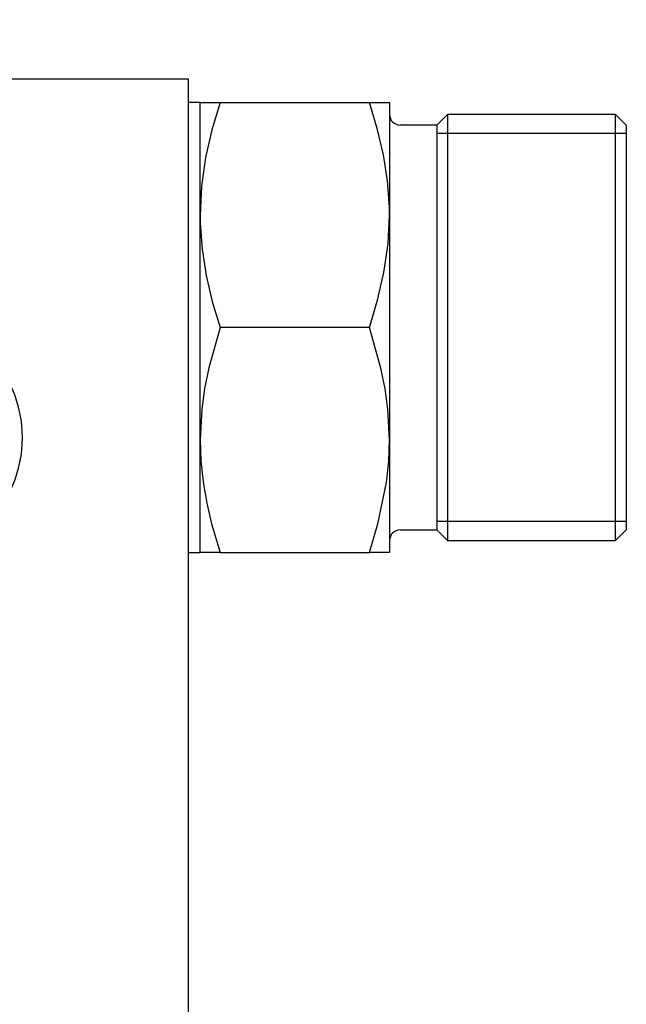
# Model space of a CAD drawing. Extents: x -20 to 372, y -214 to 36.
# Drawn here: x 196 to 221, y -22 to 20 of the extents above; entities that cross this region are included whole.
import ezdxf

# ---------------------------------------------------------------- set-up
doc = ezdxf.new("R2010")
doc.units = 0
doc.header["$MEASUREMENT"] = 0
doc.layers.add('STANDARDEBENE', color=7, linetype='CONTINUOUS')

msp = doc.modelspace()

# ---------------------------------------------------------------- linework, layer by layer
at = {"layer": 'STANDARDEBENE', "color": 7}
for points in [[(69.907, -37.145), (56.907, -37.145), (56.907, 19.855), (71.907, 19.855), (71.907, 17.355), (202.907, 17.355), (202.907, -37.145), (183.906, -37.145)], [(203.406, 16.356), (202.907, 16.356)], [(203.406, 16.356), (203.412, 16.356), (203.491, 16.356), (203.664, 16.356), (203.923, 16.356), (204.256, 16.356)], [(203.406, 11.605), (203.406, 12.779), (203.406, 13.819), (203.406, 14.705), (203.406, 15.415), (203.406, 15.933), (203.406, 16.249), (203.406, 16.356)], [(204.256, 16.356), (203.908, 15.202), (203.64, 14.028), (203.467, 12.825), (203.406, 11.605), (203.412, 11.268), (203.491, 10.162), (203.664, 9.058), (203.923, 7.952), (204.256, 6.855)], [(204.256, 16.356), (210.558, 16.356), (210.906, 16.356), (211.174, 16.356), (211.347, 16.356), (211.407, 16.356)], [(210.558, 6.855), (210.906, 8.01), (211.174, 9.183), (211.347, 10.386), (211.407, 11.605), (211.402, 11.943), (211.323, 13.049), (211.15, 14.153), (210.89, 15.259), (210.558, 16.356)], [(211.407, 16.356), (211.407, 16.249), (211.407, 15.933), (211.407, 15.415), (211.407, 14.705), (211.407, 13.819), (211.407, 12.779), (211.407, 11.605), (211.407, 10.327), (211.407, 8.969), (211.407, 7.566), (211.407, 6.145), (211.407, 4.741), (211.407, 3.385), (211.407, 2.105)], [(213.856, 15.856), (213.407, 15.405)], [(220.957, 15.856), (213.856, 15.856)], [(213.856, 15.856), (213.856, 15.744), (213.856, 15.415), (213.856, 14.874), (213.856, 14.136), (213.856, 13.219), (213.856, 12.146), (213.856, 10.941), (213.856, 9.636), (213.856, 8.264), (213.856, 6.855), (213.856, 5.447), (213.856, 4.075), (213.856, 2.769), (213.856, 1.565), (213.856, 0.491), (213.856, -0.426), (213.856, -1.164), (213.856, -1.704), (213.856, -2.034), (213.856, -2.145)], [(221.406, 15.405), (220.957, 15.856)], [(220.957, -2.145), (220.957, -2.034), (220.957, -1.704), (220.957, -1.164), (220.957, -0.426), (220.957, 0.491), (220.957, 1.565), (220.957, 2.769), (220.957, 4.075), (220.957, 5.447), (220.957, 6.855), (220.957, 8.264), (220.957, 9.636), (220.957, 10.941), (220.957, 12.146), (220.957, 13.219), (220.957, 14.136), (220.957, 14.874), (220.957, 15.415), (220.957, 15.744), (220.957, 15.856)], [(213.407, 15.405), (211.856, 15.405)], [(213.407, 15.405), (213.407, 15.301), (213.407, 14.987), (213.407, 14.473), (213.407, 13.772), (213.407, 12.902), (213.407, 11.88), (213.407, 10.737), (213.407, 9.497), (213.407, 8.193), (213.407, 6.855), (213.407, 5.518), (213.407, 4.214), (213.407, 2.974), (213.407, 1.83), (213.407, 0.81), (213.407, -0.062), (213.407, -0.762), (213.407, -1.276), (213.407, -1.59), (213.407, -1.695)], [(221.406, 15.405), (221.406, 15.301), (221.406, 14.987), (221.406, 14.473), (221.406, 13.772), (221.406, 12.902), (221.406, 11.88), (221.406, 10.737), (221.406, 9.497), (221.406, 8.193), (221.406, 6.855), (221.406, 5.518), (221.406, 4.214), (221.406, 2.974), (221.406, 1.83), (221.406, 0.81), (221.406, -0.062), (221.406, -0.762), (221.406, -1.276), (221.406, -1.59), (221.406, -1.695)], [(221.406, 15.043), (213.407, 15.043)], [(203.406, 2.105), (203.406, 3.385), (203.406, 4.741), (203.406, 6.145), (203.406, 7.566), (203.406, 8.969), (203.406, 10.327), (203.406, 11.605)], [(204.256, 6.855), (203.771, 5.151), (203.595, 4.278), (203.475, 3.399), (203.406, 2.105)], [(210.558, 6.855), (204.256, 6.855)], [(210.558, -2.645), (210.918, -1.444), (211.277, 0.308), (211.374, 1.203), (211.407, 2.105), (211.34, 3.399), (211.221, 4.269), (211.047, 5.134), (210.558, 6.855)], [(203.406, 2.105), (203.438, 1.218), (203.533, 0.33), (203.687, -0.56), (203.896, -1.444), (204.256, -2.645)], [(203.406, -2.645), (203.406, -2.539), (203.406, -2.222), (203.406, -1.704), (203.406, -0.994), (203.406, -0.109), (203.406, 0.932), (203.406, 2.105)], [(211.407, 2.105), (211.407, 0.932), (211.407, -0.109), (211.407, -0.994), (211.407, -1.704), (211.407, -2.222), (211.407, -2.539), (211.407, -2.645)], [(221.406, -1.332), (213.407, -1.332)], [(211.856, -1.695), (213.407, -1.695)], [(213.407, -1.695), (213.856, -2.145)], [(220.957, -2.145), (221.406, -1.695)], [(213.856, -2.145), (220.957, -2.145)], [(202.907, -2.645), (203.406, -2.645)], [(204.256, -2.645), (203.908, -2.645), (203.64, -2.645), (203.467, -2.645), (203.406, -2.645)], [(204.256, -2.645), (210.558, -2.645)], [(211.407, -2.645), (211.402, -2.645), (211.323, -2.645), (211.15, -2.645), (210.89, -2.645), (210.558, -2.645)]]:
    msp.add_lwpolyline(points, dxfattribs=at)
for points in [[(211.407, 15.856), (211.407, 15.607), (211.608, 15.405), (211.856, 15.405)], [(195.907, 2.205), (195.907, 5.049), (193.601, 7.356), (190.756, 7.356)], [(190.756, -2.945), (193.601, -2.945), (195.907, -0.639), (195.907, 2.205)], [(211.856, -1.695), (211.608, -1.695), (211.407, -1.897), (211.407, -2.145)]]:
    msp.add_open_spline(points, degree=3, dxfattribs=at)

doc.saveas('drawing.dxf')
